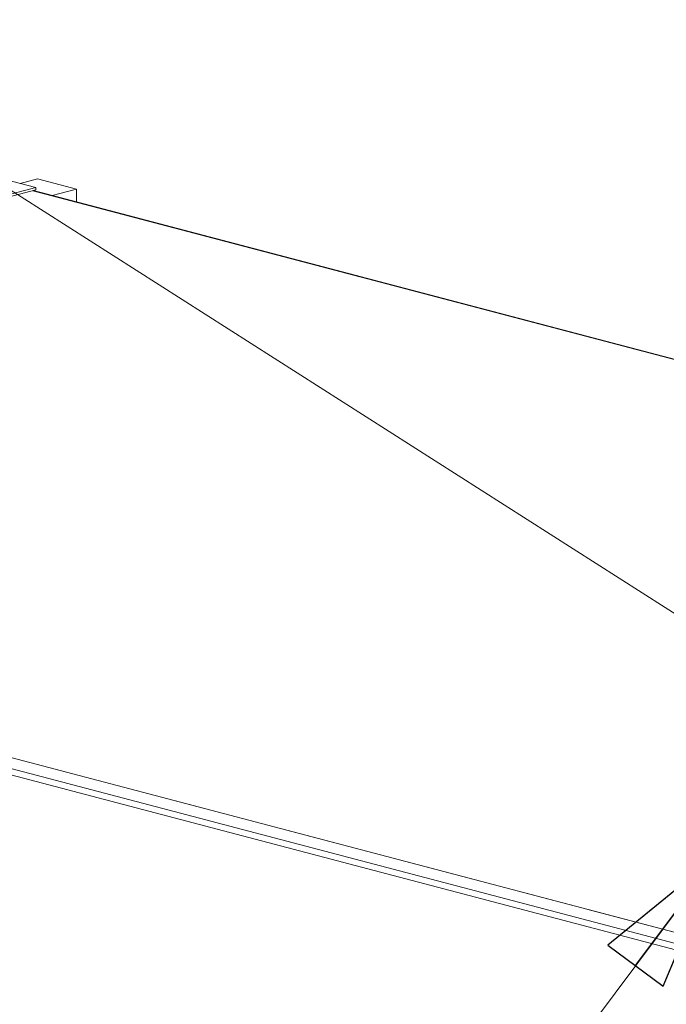
# Model space of a CAD drawing. Units: millimetres. Extents: x 298 to 4804, y 194 to 3343.
# Drawn here: x 829 to 1054, y 550 to 893 of the extents above; entities that cross this region are included whole.
import ezdxf

# ---------------------------------------------------------------- set-up
doc = ezdxf.new("R2010")
doc.units = ezdxf.units.MM
doc.header["$LTSCALE"] = 12
for name, color, linetype, lineweight in [('CF Exhaust H', 7, 'Continuous', 5), ('CF Extract B', 7, 'Continuous', 5), ('CF Inlet DI', 7, 'Continuous', 5), ('CF Supply S', 7, 'Continuous', 5), ('CF water Surface', 7, 'Continuous', 5), ('Text AM', 7, 'Continuous', 15)]:
    doc.layers.add(name, color=color, linetype=linetype, lineweight=lineweight)
doc.styles.add('Note Text (ISO)', font='arial.ttf')
doc.dimstyles.new('Default - Method 1b (ISO)$7', dxfattribs={"dimscale": 12, "dimtxt": 2.5, "dimasz": 4, "dimexe": 3.175, "dimexo": 0, "dimgap": 0.762, "dimtad": 1, "dimtoh": 1, "dimrnd": 1e-08, "dimtxsty": 'Note Text (ISO)', "dimcen": 0.09, "dimdle": 10, "dimclrd": 256, "dimclre": 256, "dimclrt": 256, "dimazin": 2, "dimtfac": 1.4, "dimtmove": 0, "dimatfit": 3, "dimldrblk": 'Filled-2', "dimfxl": 1, "dimtolj": 1, "dimlwd": -1, "dimlwe": -1, "dimarcsym": 0})

# ---------------------------------------------------------------- blocks, each defined once
blk = doc.blocks.new('Filled-2')
at = {"color": 0}
for p, q in [((0, 0), (-1, 0.25)), ((-1, 0.25), (-1, -0.25)), ((-1, 0), (0, 0)), ((-1, -0.25), (0, 0))]:
    blk.add_line(p, q, dxfattribs=at)
at = {"color": 0, "flags": 128}
blk.add_lwpolyline([(-1, -0.25), (0, 0), (-1, 0.25), (-1, -0.25)], dxfattribs=at)
at = {"color": 0}
blk.add_solid([(-1, -0.25), (0, 0), (-1, 0.25), (-1, -0.25)], dxfattribs=at)

msp = doc.modelspace()

# ---------------------------------------------------------------- linework, layer by layer
at = {"layer": 'CF Exhaust H'}
for p, q in [((826.25, 836.71), (834.74, 834.48)), ((835.31, 837.55), (829.19, 835.94)), ((848.88, 833.98), (835.31, 837.55)), ((834.74, 833.7), (820.03, 829.83)), ((834.74, 834.48), (824.56, 831.8)), ((1379.51, 689.69), (833.61, 833.41)), ((1379.72, 689.74), (833.82, 833.46)), ((1379.74, 689.75), (833.84, 833.47)), ((833.84, 833.47), (840.4, 831.74)), ((834.74, 833.7), (834.74, 834.48)), ((848.88, 833.98), (840.4, 831.74)), ((848.88, 829.51), (848.88, 833.98)), ((438.19, 734.25), (1102.31, 559.4)), ((454.6, 733.8), (1098.41, 564.3)), ((437.06, 732.41), (1101.18, 557.56))]:
    msp.add_line(p, q, dxfattribs=at)
at = {"layer": 'CF Extract B'}
for p, q in [((826.25, 836.71), (834.74, 834.48)), ((835.31, 837.55), (829.19, 835.94)), ((848.88, 833.98), (835.31, 837.55)), ((834.74, 833.7), (820.03, 829.83)), ((834.74, 834.48), (824.56, 831.8)), ((1379.51, 689.69), (833.61, 833.41)), ((1379.72, 689.74), (833.82, 833.46)), ((1379.74, 689.75), (833.84, 833.47)), ((833.84, 833.47), (840.4, 831.74)), ((834.74, 833.7), (834.74, 834.48)), ((848.88, 833.98), (840.4, 831.74)), ((848.88, 829.51), (848.88, 833.98)), ((438.19, 734.25), (1102.31, 559.4)), ((454.6, 733.8), (1022.04, 584.41)), ((437.06, 732.41), (1101.18, 557.56)), ((1026.88, 583.13), (1098.41, 564.3))]:
    msp.add_line(p, q, dxfattribs=at)
at = {"layer": 'CF Inlet DI'}
for p, q in [((835.31, 837.55), (829.19, 835.94)), ((848.88, 833.98), (835.31, 837.55)), ((1379.51, 689.69), (833.61, 833.41)), ((1379.72, 689.74), (833.82, 833.46)), ((1379.74, 689.75), (833.84, 833.47)), ((833.84, 833.47), (840.4, 831.74)), ((848.88, 833.98), (840.4, 831.74)), ((848.88, 829.51), (848.88, 833.98)), ((438.19, 734.25), (1102.31, 559.4)), ((454.6, 733.8), (1098.41, 564.3)), ((437.06, 732.41), (1101.18, 557.56))]:
    msp.add_line(p, q, dxfattribs=at)
at = {"layer": 'CF Supply S'}
for p, q in [((826.25, 836.71), (834.74, 834.48)), ((835.31, 837.55), (829.19, 835.94)), ((848.88, 833.98), (835.31, 837.55)), ((834.74, 833.7), (820.03, 829.83)), ((834.74, 834.48), (824.56, 831.8)), ((1379.51, 689.69), (833.61, 833.41)), ((1379.72, 689.74), (833.82, 833.46)), ((1379.74, 689.75), (833.84, 833.47)), ((833.84, 833.47), (840.4, 831.74)), ((834.74, 833.7), (834.74, 834.48)), ((848.88, 833.98), (840.4, 831.74)), ((848.88, 829.51), (848.88, 833.98)), ((438.19, 734.25), (1102.31, 559.4)), ((454.6, 733.8), (1098.41, 564.3)), ((437.06, 732.41), (1101.18, 557.56))]:
    msp.add_line(p, q, dxfattribs=at)
at = {"layer": 'CF water Surface'}
for p, q in [((826.25, 836.71), (834.74, 834.48)), ((835.31, 837.55), (829.19, 835.94)), ((848.88, 833.98), (835.31, 837.55)), ((834.74, 833.7), (820.03, 829.83)), ((834.74, 834.48), (824.56, 831.8)), ((1379.51, 689.69), (833.61, 833.41)), ((1379.72, 689.74), (833.82, 833.46)), ((1379.74, 689.75), (833.84, 833.47)), ((833.84, 833.47), (840.4, 831.74)), ((834.74, 833.7), (834.74, 834.48)), ((848.88, 833.98), (840.4, 831.74)), ((848.88, 829.51), (848.88, 833.98)), ((438.19, 734.25), (1102.31, 559.4)), ((454.6, 733.8), (1098.41, 564.3)), ((437.06, 732.41), (1101.18, 557.56))]:
    msp.add_line(p, q, dxfattribs=at)

# ---------------------------------------------------------------- leaders
at = {"layer": 'Text AM'}
msp.add_leader([(1210.71, 588.11), (732.81, 892.95), (711.96, 892.95)], dimstyle='Default - Method 1b (ISO)$7', override={"dimtad": 0}, dxfattribs=at)
at = {"layer": 'Text AM', "annotation_type": 0, "has_hookline": 1, "hookline_direction": 1, "text_width": 476.44}
msp.add_leader([(1072.15, 602.04), (852.88, 308.15), (804.88, 308.15)], dimstyle='Default - Method 1b (ISO)$7', override={"dimtad": 0}, dxfattribs=at)

doc.saveas('drawing.dxf')
